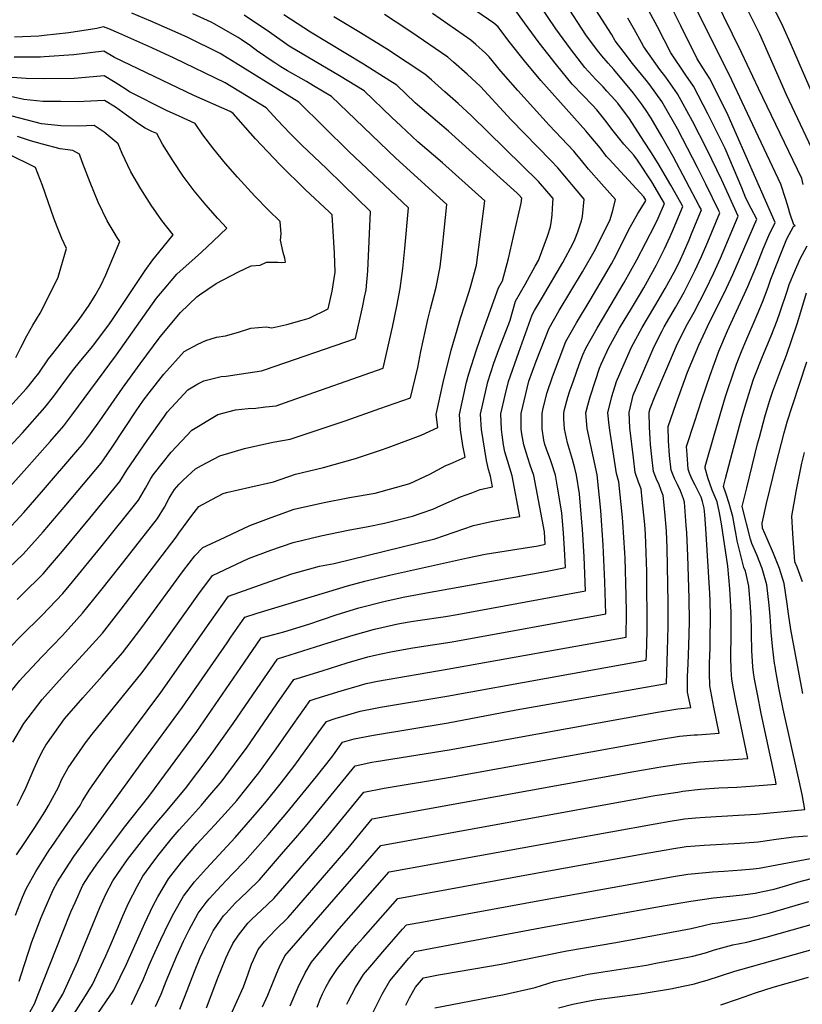
# Model space of a CAD drawing. Units: inches. Extents: x 2629978 to 2635273, y 1453656 to 1458954.
# Drawn here: x 2633742 to 2634268, y 1454267 to 1454928 of the extents above; entities that cross this region are included whole.
import ezdxf

# ---------------------------------------------------------------- set-up
doc = ezdxf.new("R2010")
doc.units = ezdxf.units.IN
doc.header["$MEASUREMENT"] = 0
doc.layers.add('tile_2909_20_contour_10ft', color=160, linetype='Continuous')

msp = doc.modelspace()

# ---------------------------------------------------------------- linework, layer by layer
at = {"layer": 'tile_2909_20_contour_10ft'}
for points, elevation in [([(2633817.17, 1454266.64), (2633824.97, 1454283.23), (2633829, 1454293.02), (2633832.85, 1454301.47), (2633836.9, 1454310.29), (2633841.88, 1454321.04), (2633845.53, 1454327.81), (2633852.01, 1454339.35), (2633859.44, 1454348.89), (2633867.4, 1454357.81), (2633886.64, 1454378.72), (2633901.51, 1454395.69), (2633907.74, 1454403.1), (2633916.86, 1454414.46), (2633926.88, 1454427.23), (2633942.55, 1454448.98), (2633947.96, 1454456.62), (2633953.89, 1454458.46), (2633964.53, 1454461.68), (2633970.67, 1454463.51), (2633980.96, 1454465.44), (2633984.38, 1454466.08), (2634028.77, 1454473.62), (2634162.75, 1454497.66), (2634162.86, 1454501.07), (2634163.28, 1454517.03), (2634163.19, 1454557.23), (2634162.3, 1454582.15), (2634161.88, 1454588.8), (2634160.08, 1454605.51), (2634159.29, 1454612.79), (2634157.55, 1454617.2), (2634155.39, 1454623.66), (2634154.17, 1454633.51), (2634151.75, 1454653.55), (2634151.18, 1454663.96), (2634153.97, 1454675.65), (2634158.32, 1454685.95), (2634167.96, 1454708.28), (2634173.45, 1454718.83), (2634174.81, 1454721.38), (2634182.31, 1454734.5), (2634188.21, 1454744.72), (2634189.56, 1454747.28), (2634195.34, 1454758.9), (2634199.85, 1454768.63), (2634204.01, 1454778.38), (2634212.12, 1454797.86), (2634211.5, 1454799.22), (2634202.74, 1454817.08), (2634197.18, 1454828.25), (2634183.66, 1454854.39), (2634173.2, 1454872.6), (2634165.24, 1454883.77), (2634162.78, 1454886.88), (2634156.43, 1454894.53), (2634153.5, 1454898.06), (2634147.93, 1454905.43), (2634141.93, 1454913.42), (2634139.41, 1454917.94), (2634100.2, 1454978.93)], 10880), ([(2633729.94, 1454227.66), (2633751.93, 1454266.96), (2633754.24, 1454272.88), (2633770.83, 1454314.65), (2633776.49, 1454328.84), (2633779.22, 1454335.05), (2633784.44, 1454346.57), (2633788.97, 1454353.63), (2633793.88, 1454360.77), (2633800.56, 1454369.75), (2633812.45, 1454385.53), (2633828.79, 1454406.21), (2633860.95, 1454449.89), (2633892.92, 1454496.32), (2633904.21, 1454512.61), (2633912.59, 1454515.02), (2633919.32, 1454516.75), (2633936.14, 1454521.95), (2633954.64, 1454528.08), (2633969.86, 1454532.76), (2633986.49, 1454537.12), (2633999.62, 1454539.91), (2634012.69, 1454542.42), (2634094.99, 1454557.25), (2634108.47, 1454559.88), (2634107.82, 1454572.52), (2634107.17, 1454583), (2634106.14, 1454596.5), (2634103.11, 1454613.84), (2634101.72, 1454621.75), (2634099.05, 1454630.06), (2634098.34, 1454632.12), (2634096.55, 1454636.95), (2634094.65, 1454642.49), (2634094.04, 1454645.25), (2634092.89, 1454652.88), (2634092.76, 1454662.08), (2634092.75, 1454663.29), (2634093.54, 1454666.84), (2634096.28, 1454677.45), (2634099.78, 1454687.79), (2634108.79, 1454711.6), (2634115.97, 1454724.1), (2634124.97, 1454739.37), (2634134.14, 1454754.6), (2634139.31, 1454763.72), (2634142.74, 1454769.98), (2634150.88, 1454786.2), (2634151.93, 1454788.33), (2634157.01, 1454797.38), (2634162.09, 1454805.37), (2634162.53, 1454806.4), (2634161.08, 1454808.78), (2634137.94, 1454833.86), (2634136.12, 1454835.8), (2634131.69, 1454841.51), (2634125.46, 1454849.04), (2634122.16, 1454852.86), (2634092.01, 1454886.74), (2634081.05, 1454899.85), (2634070.48, 1454913.13), (2634063.26, 1454922.78), (2634060.51, 1454925.29), (2634002.01, 1454965.5)], 10840), ([(2634291.28, 1454838.7), (2634260.31, 1454910.19), (2634254.71, 1454922.82), (2634252.91, 1454926.54), (2634232.22, 1454966.33)], 10950), ([(2634268.19, 1454816.92), (2634267.19, 1454821.01), (2634238.18, 1454881.49), (2634226.64, 1454905.46), (2634202.79, 1454954.43)], 10930), ([(2633883.71, 1454259.66), (2633892.33, 1454278.45), (2633895.32, 1454286.42), (2633897.76, 1454293.59), (2633898.99, 1454296.65), (2633902.15, 1454303.57), (2633906.36, 1454308.79), (2633913.71, 1454316.72), (2633922.22, 1454325.08), (2633962.65, 1454371.61), (2633978.78, 1454391.21), (2633992.42, 1454393.76), (2634154.31, 1454422.99), (2634172.49, 1454426.08), (2634186.18, 1454428.19), (2634198.23, 1454429.38), (2634230.87, 1454431.66), (2634222.84, 1454470.5), (2634221.34, 1454478.47), (2634220.13, 1454484.95), (2634219.82, 1454491.18), (2634219.56, 1454499.92), (2634219.84, 1454514.9), (2634219.68, 1454530.23), (2634218.79, 1454545.47), (2634217.57, 1454560.78), (2634213.15, 1454589.15), (2634211.87, 1454596.62), (2634210.25, 1454604.01), (2634207.02, 1454611.77), (2634205.11, 1454617.05), (2634204.28, 1454619.43), (2634202.32, 1454626.56), (2634202.24, 1454627.65), (2634208.8, 1454650.2), (2634216.01, 1454674.72), (2634217.52, 1454679.45), (2634223.29, 1454696.33), (2634226.76, 1454704.91), (2634228.99, 1454710.28), (2634237.26, 1454729.45), (2634240.72, 1454737.93), (2634244.58, 1454748.1), (2634246.38, 1454753.47), (2634253.5, 1454771.52), (2634257.22, 1454780.49), (2634261.56, 1454788.82), (2634262.63, 1454789.19), (2634261.74, 1454789.83), (2634259.2, 1454797.75), (2634258.33, 1454801.07), (2634256.54, 1454806.92), (2634253.07, 1454817.1), (2634232.43, 1454860.86), (2634220.1, 1454886.87), (2634191.9, 1454943.8)], 10920), ([(2633755.43, 1454247.35), (2633771.11, 1454273.44), (2633781.16, 1454295.67), (2633782.92, 1454300.08), (2633795.97, 1454331.77), (2633799.98, 1454340.54), (2633804.52, 1454349.59), (2633810.47, 1454358.19), (2633814.54, 1454363.88), (2633822.28, 1454374.05), (2633826.06, 1454378.82), (2633834.05, 1454388.74), (2633839.72, 1454395.15), (2633853.33, 1454411.47), (2633869.94, 1454433.51), (2633885.41, 1454455.13), (2633903.87, 1454482.32), (2633914.89, 1454498.24), (2633915.15, 1454498.61), (2633949.13, 1454509.36), (2633965.94, 1454514.55), (2633980.19, 1454518.48), (2633985.26, 1454519.73), (2633995.98, 1454522.05), (2634003.62, 1454523.41), (2634009.29, 1454524.38), (2634027.96, 1454527.06), (2634035.75, 1454528.25), (2634122.04, 1454544.33), (2634121.32, 1454561.38), (2634121.03, 1454567.11), (2634119.93, 1454585.67), (2634119.57, 1454590.41), (2634117.9, 1454609.27), (2634115.91, 1454621.91), (2634114.87, 1454626.61), (2634113.15, 1454632.29), (2634109.8, 1454643.61), (2634107.77, 1454653.05), (2634107.37, 1454659.73), (2634107.35, 1454663.46), (2634107.88, 1454665.85), (2634110.09, 1454674.31), (2634111.49, 1454678.47), (2634113.81, 1454685.17), (2634117.69, 1454696.03), (2634120.09, 1454702.61), (2634122.09, 1454707.01), (2634129.73, 1454720.57), (2634147.8, 1454751.1), (2634156.33, 1454766.49), (2634168.56, 1454789.56), (2634170.64, 1454794.25), (2634174.93, 1454804.27), (2634173.49, 1454806.78), (2634166.45, 1454818.69), (2634156.78, 1454833.33), (2634154.5, 1454836.65), (2634147.63, 1454843.99), (2634139.63, 1454854.08), (2634135.83, 1454859.34), (2634129.49, 1454867.03), (2634126.82, 1454869.96), (2634112.96, 1454884.26), (2634102.4, 1454897.23), (2634090.82, 1454912.11), (2634081.08, 1454925.46), (2634071.73, 1454938.23)], 10850), ([(2633774.45, 1454253.78), (2633785.03, 1454270.63), (2633790.84, 1454280.11), (2633799.94, 1454299.29), (2633803.01, 1454306.37), (2633807.55, 1454316.97), (2633811.51, 1454326.63), (2633815.19, 1454334.66), (2633820.86, 1454345.88), (2633824.82, 1454352.64), (2633832.01, 1454362.69), (2633835.68, 1454367.48), (2633843.66, 1454377.52), (2633849.19, 1454383.78), (2633856.04, 1454391.49), (2633864.15, 1454400.38), (2633868.45, 1454405.44), (2633877.98, 1454416.75), (2633880.46, 1454420.05), (2633892.18, 1454435.79), (2633894.23, 1454438.63), (2633914.78, 1454468.35), (2633926.09, 1454484.62), (2633928.26, 1454485.3), (2633945.1, 1454490.59), (2633961.92, 1454495.83), (2633975.75, 1454499.82), (2633978.65, 1454500.62), (2633983.7, 1454501.74), (2633992.44, 1454503.6), (2634005.98, 1454506.03), (2634032.46, 1454510.02), (2634135.61, 1454528.77), (2634134.89, 1454550.31), (2634133.79, 1454574.95), (2634132.23, 1454598.09), (2634129.78, 1454622.04), (2634129.77, 1454622.07), (2634123.08, 1454653.23), (2634122.16, 1454663.63), (2634123.54, 1454668.88), (2634125.02, 1454674.48), (2634128.6, 1454685.33), (2634131.38, 1454693.63), (2634132.54, 1454696.27), (2634137.67, 1454707.44), (2634144.87, 1454720.55), (2634152.77, 1454733.68), (2634157.52, 1454741.54), (2634161.1, 1454747.68), (2634169.56, 1454763.09), (2634175.03, 1454773.76), (2634178.83, 1454782.08), (2634181.08, 1454787.22), (2634187.33, 1454802.13), (2634185.93, 1454804.64), (2634179.27, 1454816.49), (2634170.71, 1454830.93), (2634165.92, 1454838.83), (2634161.61, 1454845.46), (2634150.99, 1454861.68), (2634147.47, 1454866.47), (2634143.6, 1454871.44), (2634139.46, 1454876.2), (2634136.37, 1454879.64), (2634133.79, 1454882.43), (2634128.88, 1454887.5), (2634121.54, 1454895.54), (2634111.8, 1454908.01), (2634102.06, 1454921.35), (2634091.32, 1454937.36)], 10860), ([(2633794.63, 1454260.6), (2633805.33, 1454276.16), (2633813.71, 1454293.68), (2633826.11, 1454321.24), (2633831.63, 1454333.01), (2633834.88, 1454338.81), (2633842.01, 1454351.02), (2633850.61, 1454362.18), (2633860.98, 1454374.19), (2633863.7, 1454377.13), (2633873.08, 1454387.16), (2633884.32, 1454399.57), (2633887.76, 1454403.57), (2633893.92, 1454411.02), (2633902.54, 1454422.01), (2633914.3, 1454438.23), (2633925.65, 1454454.44), (2633937.03, 1454470.62), (2633941.08, 1454471.88), (2633957.9, 1454477.11), (2633970.14, 1454480.76), (2633974.66, 1454482.06), (2633982.37, 1454483.62), (2634029.16, 1454491.7), (2634149.18, 1454513.21), (2634149.42, 1454529.76), (2634149.27, 1454541.04), (2634148.57, 1454566.18), (2634148.41, 1454569.83), (2634147.1, 1454590.42), (2634146.89, 1454593.49), (2634144.34, 1454617.48), (2634142.79, 1454622.88), (2634138.26, 1454652.02), (2634137.75, 1454655.35), (2634136.85, 1454663.8), (2634139.68, 1454674.64), (2634142.68, 1454684.64), (2634147.96, 1454696.69), (2634152.85, 1454707.87), (2634159.99, 1454720.97), (2634167.81, 1454734.1), (2634169.25, 1454736.48), (2634175.37, 1454747.22), (2634181.58, 1454758.18), (2634182.54, 1454760.09), (2634185.64, 1454766.5), (2634187.73, 1454771), (2634191.46, 1454779.91), (2634193.56, 1454784.99), (2634199.72, 1454799.99), (2634198.35, 1454802.6), (2634180.74, 1454835.69), (2634173.11, 1454849.21), (2634166.09, 1454861.4), (2634162.33, 1454867.26), (2634159.49, 1454871.12), (2634154.09, 1454878.29), (2634140.94, 1454894.12), (2634137.11, 1454898.33), (2634132.95, 1454903.28), (2634130.11, 1454906.83), (2634122.14, 1454917.43), (2634108.48, 1454938.39)], 10870), ([(2633849.58, 1454263.44), (2633852.95, 1454271.87), (2633859.36, 1454288.65), (2633863.25, 1454298.15), (2633866.77, 1454305.78), (2633872.02, 1454315.98), (2633877.38, 1454323.88), (2633878.98, 1454326.07), (2633880.6, 1454327.9), (2633886.75, 1454334.6), (2633890.48, 1454338.21), (2633894.9, 1454342.46), (2633903.03, 1454350.35), (2633919.28, 1454369.01), (2633927.39, 1454378.38), (2633935.12, 1454387.4), (2633967.35, 1454426.81), (2633978.47, 1454429.14), (2633981.39, 1454429.65), (2634030.52, 1454437.43), (2634170.25, 1454462.86), (2634183.94, 1454465.13), (2634192.56, 1454465.82), (2634190.54, 1454476.12), (2634190.52, 1454486.75), (2634190.78, 1454495.29), (2634191.33, 1454507.51), (2634191.86, 1454523.5), (2634191.55, 1454539.3), (2634190.61, 1454567.66), (2634189.98, 1454583.06), (2634189.64, 1454587.98), (2634188.33, 1454603.7), (2634187.7, 1454605.88), (2634185.73, 1454611.41), (2634183.63, 1454615.54), (2634181.59, 1454619.6), (2634179.43, 1454625.15), (2634178.43, 1454635.01), (2634177.61, 1454644.88), (2634177.38, 1454654.48), (2634182.72, 1454670.06), (2634188.34, 1454685.32), (2634190.53, 1454691), (2634198.14, 1454709.12), (2634203.93, 1454721.64), (2634216.68, 1454747.28), (2634220.94, 1454756.53), (2634223.16, 1454761.63), (2634236.91, 1454793.58), (2634233.21, 1454800.88), (2634229.6, 1454807.77), (2634226.81, 1454814.64), (2634215.61, 1454841.11), (2634213.4, 1454845.67), (2634204.07, 1454864.43), (2634194.36, 1454883), (2634189.32, 1454890.22), (2634179.24, 1454905.24), (2634170.26, 1454922.67), (2634161.36, 1454939.36)], 10900), ([(2634279.43, 1454829.29), (2634256.89, 1454877.11), (2634238.91, 1454917.74), (2634236.81, 1454922.37), (2634228.9, 1454937.94)], 10940), ([(2633728.9, 1454499.5), (2633742.9, 1454513.83), (2633757.16, 1454527.91), (2633770.94, 1454542.45), (2633777.48, 1454550.19), (2633796.64, 1454573.55), (2633821.9, 1454605.12), (2633826.51, 1454613.11), (2633830.11, 1454619.62), (2633831.6, 1454622.06), (2633843.7, 1454637.22), (2633857.56, 1454651.98), (2633875.04, 1454662.54), (2633886.9, 1454665.65), (2633895.49, 1454666.59), (2633900.58, 1454666.93), (2633907.13, 1454667.62), (2633914.2, 1454668.4), (2633923.62, 1454671.65), (2633986, 1454693.71), (2633992.29, 1454721.21), (2633995.23, 1454735.18), (2633997.45, 1454747.05), (2633999.2, 1454760.53), (2634000.54, 1454774.1), (2634003.21, 1454801.26), (2633963.02, 1454839.16), (2633929.4, 1454872.17), (2633887.07, 1454898.47), (2633878.5, 1454903.68), (2633876.59, 1454904.8), (2633854.55, 1454915.81), (2633842.81, 1454921.08), (2633830.05, 1454926.52), (2633817.25, 1454931.94)], 10770), ([(2633730.43, 1454469.62), (2633742.21, 1454484.04), (2633743.96, 1454486.03), (2633756.84, 1454499.9), (2633770.73, 1454514.35), (2633784.25, 1454529.22), (2633796.47, 1454544.38), (2633809.53, 1454560.8), (2633830.54, 1454587.64), (2633834.47, 1454592.68), (2633839.28, 1454600.48), (2633842.39, 1454606.5), (2633843.66, 1454608.71), (2633846.06, 1454612.23), (2633849.17, 1454615.83), (2633851.73, 1454618.44), (2633859.99, 1454626.21), (2633864.09, 1454628.4), (2633876.37, 1454634.88), (2633893.1, 1454639.76), (2633912, 1454644.06), (2633923.63, 1454646.08), (2633941.13, 1454651.87), (2633961.17, 1454658.64), (2633983.9, 1454666.55), (2634004.39, 1454673.78), (2634009.33, 1454694.02), (2634011.44, 1454704.93), (2634016.17, 1454726.43), (2634017.79, 1454733.6), (2634021.6, 1454747.97), (2634024.3, 1454761.69), (2634025.99, 1454775.37), (2634027.08, 1454786.17), (2634028.83, 1454803.63), (2633994.54, 1454834.61), (2633951.35, 1454875.96), (2633939.32, 1454883.25), (2633934.6, 1454886.03), (2633921.88, 1454893.34), (2633917.4, 1454896.03), (2633913.31, 1454898.57), (2633908.81, 1454901.6), (2633905.05, 1454904.15), (2633901.92, 1454906.32), (2633896.98, 1454909.95), (2633890.75, 1454914.23), (2633888.71, 1454915.52), (2633886.75, 1454916.67), (2633873.09, 1454924.6), (2633870.62, 1454925.83), (2633858.34, 1454931.6)], 10780), ([(2633737.52, 1454442.76), (2633744.81, 1454455.25), (2633757.14, 1454471.26), (2633758.91, 1454473.31), (2633770.49, 1454486.29), (2633784.21, 1454500.96), (2633797.66, 1454515.9), (2633810.09, 1454531.92), (2633847.04, 1454580.24), (2633848.83, 1454582.89), (2633857.63, 1454594.89), (2633862.39, 1454600.81), (2633871.03, 1454605.49), (2633878.76, 1454609.54), (2633880.9, 1454610.16), (2633896.68, 1454613.84), (2633912.4, 1454617.45), (2633927.33, 1454622.63), (2633946.04, 1454627.03), (2633967.5, 1454633.11), (2633984.26, 1454638.7), (2633989.45, 1454640.45), (2634011.64, 1454648.79), (2634022.77, 1454653.86), (2634021.73, 1454662.49), (2634026.45, 1454684.15), (2634031.68, 1454705.7), (2634035.67, 1454719.49), (2634038.01, 1454727.26), (2634043.91, 1454745.13), (2634045.05, 1454748.85), (2634048.79, 1454762.83), (2634054.46, 1454806), (2634025.98, 1454831.48), (2634009.33, 1454845.66), (2633997.88, 1454856.35), (2633991.97, 1454861.87), (2633973.3, 1454879.74), (2633956.89, 1454889.87), (2633922.92, 1454909.7), (2633908.13, 1454920.36), (2633905.14, 1454922.38), (2633892.66, 1454930.65)], 10790), ([(2633739.17, 1454326.56), (2633743.93, 1454338.52), (2633746.35, 1454344.17), (2633752.84, 1454355.92), (2633761.9, 1454370.25), (2633763.13, 1454372.03), (2633772.38, 1454385.34), (2633782.55, 1454400.04), (2633784.29, 1454403.27), (2633789.04, 1454411.02), (2633800.72, 1454427.76), (2633836.77, 1454475.96), (2633870.92, 1454524.48), (2633882.33, 1454540.61), (2633909.9, 1454550.51), (2633924.82, 1454555.7), (2633943.39, 1454560.7), (2633953.22, 1454562.67), (2634020.8, 1454579.19), (2634033.66, 1454583.59), (2634046.73, 1454588.07), (2634058.67, 1454590.78), (2634070.51, 1454593.02), (2634077.93, 1454594.09), (2634072.65, 1454621.42), (2634069.53, 1454631.8), (2634067.89, 1454637.47), (2634066.93, 1454642.18), (2634066.01, 1454649.03), (2634065.55, 1454652.57), (2634065.17, 1454662.98), (2634068.03, 1454675.6), (2634070.16, 1454684.67), (2634077.14, 1454704.34), (2634086.2, 1454729.58), (2634087.81, 1454732.37), (2634093, 1454741.29), (2634106.67, 1454764.66), (2634113.57, 1454777.46), (2634114.86, 1454779.98), (2634116.89, 1454785.26), (2634119.29, 1454792.55), (2634119.9, 1454795.54), (2634121.15, 1454807.17), (2634103.26, 1454828.21), (2634098.74, 1454832.96), (2634072.04, 1454860.26), (2634051.35, 1454882.7), (2634042.4, 1454890.93), (2634033.41, 1454898.98), (2634029.56, 1454902.43), (2634004.66, 1454919.49), (2633994.78, 1454925.99), (2633986.99, 1454930.99)], 10820), ([(2633739.95, 1454366.96), (2633745.48, 1454375.36), (2633752.22, 1454385.34), (2633758.88, 1454395.86), (2633761.47, 1454400.04), (2633768.05, 1454412.54), (2633770.21, 1454417.35), (2633774.62, 1454425.44), (2633786.3, 1454442.18), (2633790.73, 1454447.96), (2633824.27, 1454489.45), (2633836.36, 1454505.8), (2633862.33, 1454542.15), (2633871.4, 1454554.61), (2633895.74, 1454565.83), (2633910.69, 1454571.56), (2633925.61, 1454576.74), (2633944.16, 1454581.21), (2633962.68, 1454584.96), (2633976.07, 1454587.41), (2633987.06, 1454589.7), (2634005.71, 1454594.33), (2634011.55, 1454596.29), (2634019.47, 1454599.08), (2634024.74, 1454601.4), (2634038.07, 1454607.25), (2634045.52, 1454610.05), (2634051.23, 1454612.17), (2634059.54, 1454614.01), (2634058.14, 1454621.25), (2634056.93, 1454625.56), (2634055.56, 1454631.64), (2634052.07, 1454652.42), (2634051.5, 1454662.82), (2634056.32, 1454684.51), (2634060.46, 1454697.04), (2634063.66, 1454706.23), (2634070.4, 1454723.44), (2634071.34, 1454725.91), (2634074.9, 1454738.57), (2634081.59, 1454750.37), (2634088.23, 1454762.21), (2634090.32, 1454766.02), (2634096.4, 1454782.17), (2634098.34, 1454788.63), (2634099.1, 1454792.85), (2634099.5, 1454796.62), (2634099.99, 1454804.62), (2634100.13, 1454807.49), (2634090.41, 1454819.07), (2634045.5, 1454863.03), (2634036.55, 1454871.25), (2634027.53, 1454879.2), (2634018.5, 1454887.13), (2634014.09, 1454890.99), (2634002.31, 1454898.89), (2633988.31, 1454908.11), (2633969.85, 1454919.46), (2633952.87, 1454929.55)], 10810), ([(2633740.25, 1454400.04), (2633743.02, 1454405.54), (2633746.37, 1454412.54), (2633751.86, 1454425.04), (2633755.13, 1454432.43), (2633757.8, 1454437.54), (2633759.51, 1454440.55), (2633769.47, 1454454.5), (2633772.23, 1454458.24), (2633784.39, 1454472.48), (2633797.43, 1454486.86), (2633811.05, 1454502.59), (2633823.28, 1454518.8), (2633852.08, 1454557.93), (2633859.61, 1454567.8), (2633865, 1454573.22), (2633876.2, 1454578.51), (2633896.58, 1454588.11), (2633910.83, 1454593.54), (2633926.44, 1454598.98), (2633945.41, 1454603.31), (2633963.5, 1454606.84), (2633980.64, 1454609.73), (2634003.9, 1454616.36), (2634017.34, 1454622.55), (2634028.26, 1454628.29), (2634030.98, 1454629.55), (2634041.16, 1454633.93), (2634039.56, 1454641.87), (2634038, 1454652.26), (2634037.29, 1454662.66), (2634042.04, 1454684.35), (2634043.72, 1454689.86), (2634048.67, 1454706.06), (2634052.97, 1454718.22), (2634063.61, 1454747.56), (2634066.25, 1454752.34), (2634070.34, 1454767.35), (2634073.69, 1454781.94), (2634078.83, 1454804.47), (2634079.11, 1454807.8), (2634077.41, 1454809.83), (2634076.13, 1454811.06), (2634067, 1454819.4), (2634029.85, 1454852.78), (2634010.81, 1454869), (2634007.55, 1454871.87), (2633995.26, 1454883.52), (2633990.61, 1454886.57), (2633972.8, 1454897.73), (2633937.38, 1454919.09), (2633919.49, 1454930.74)], 10800), ([(2633741.68, 1454282.33), (2633742.96, 1454286.48), (2633750.24, 1454308.59), (2633756.55, 1454325.01), (2633758.39, 1454329.65), (2633764.49, 1454343.58), (2633767.54, 1454348.99), (2633772.97, 1454357.63), (2633778.5, 1454365.85), (2633824.69, 1454429.95), (2633851.45, 1454466.25), (2633881.3, 1454509.43), (2633883.91, 1454513.19), (2633893.27, 1454526.61), (2633901.52, 1454529.18), (2633957.02, 1454546.06), (2633962.05, 1454547.55), (2633973.73, 1454550.78), (2633990.29, 1454554.78), (2634042.69, 1454566.41), (2634054.56, 1454568.76), (2634080.2, 1454572.97), (2634090.2, 1454574.49), (2634094.9, 1454575.44), (2634094.38, 1454583.72), (2634087.27, 1454621.59), (2634084.85, 1454628.62), (2634083.16, 1454633.42), (2634080.48, 1454642.33), (2634079.13, 1454649.68), (2634078.73, 1454652.72), (2634078.67, 1454656.32), (2634078.86, 1454663.14), (2634084, 1454684.95), (2634088.9, 1454698.35), (2634097.49, 1454720.59), (2634104.33, 1454732.27), (2634119.96, 1454758.24), (2634128.63, 1454773.59), (2634138.51, 1454793.43), (2634140.29, 1454799.56), (2634142.16, 1454806.86), (2634132.58, 1454817.5), (2634123.96, 1454827.15), (2634118.36, 1454834.15), (2634115.87, 1454837.18), (2634114.1, 1454839.3), (2634105.79, 1454848.11), (2634097.45, 1454856.87), (2634076.43, 1454880), (2634065.18, 1454892.99), (2634057.29, 1454902.69), (2634054.73, 1454905.04), (2634048.34, 1454910.88), (2634045.03, 1454913.86), (2634019.17, 1454931.65)], 10830), ([(2633867.42, 1454264.31), (2633873.76, 1454280.91), (2633874.69, 1454283.38), (2633880.48, 1454297.71), (2633881.82, 1454300.59), (2633885.2, 1454307.63), (2633888.97, 1454313.08), (2633895.27, 1454321.14), (2633897.86, 1454323.77), (2633904.45, 1454329.89), (2633912.6, 1454337.75), (2633933.25, 1454361.46), (2633948.88, 1454379.51), (2633973.07, 1454409.01), (2633986.66, 1454411.69), (2634031.41, 1454419.13), (2634171.37, 1454444.46), (2634185.06, 1454446.65), (2634194.94, 1454447.5), (2634197.12, 1454447.68), (2634211.71, 1454448.74), (2634208.18, 1454466.13), (2634205.4, 1454480.56), (2634205.28, 1454489.18), (2634205.23, 1454495.64), (2634205.59, 1454505.97), (2634205.69, 1454510.91), (2634205.93, 1454526.69), (2634205.67, 1454537.76), (2634205.4, 1454542.44), (2634202.82, 1454585.97), (2634202.17, 1454595.21), (2634201.53, 1454599.61), (2634200.52, 1454604.25), (2634199.68, 1454607.04), (2634196.64, 1454613.02), (2634195.51, 1454615.24), (2634193.29, 1454619.41), (2634191.88, 1454623.27), (2634190.98, 1454625.86), (2634190.1, 1454635.73), (2634189.81, 1454641.07), (2634195.14, 1454657.54), (2634200.09, 1454672.64), (2634205.72, 1454689.05), (2634211.54, 1454704.98), (2634217.37, 1454718.83), (2634221.95, 1454729.13), (2634228.73, 1454743.66), (2634230.92, 1454748.55), (2634236.87, 1454762.76), (2634241.33, 1454773.79), (2634245.01, 1454782.67), (2634249.31, 1454791.45), (2634223.43, 1454850.51), (2634217.79, 1454863.3), (2634214.7, 1454869.65), (2634205.13, 1454888.29), (2634201.26, 1454894.47), (2634196.9, 1454901.37), (2634185.86, 1454923.34), (2634181.06, 1454933.22)], 10910), ([(2633740.29, 1454538.49), (2633743.47, 1454541.53), (2633757.73, 1454555.59), (2633761.49, 1454559.93), (2633770.84, 1454570.85), (2633789.24, 1454593.07), (2633809.32, 1454617.55), (2633813.98, 1454625.23), (2633827.69, 1454645.22), (2633839.27, 1454661.56), (2633841.16, 1454664.13), (2633849.58, 1454673.33), (2633855, 1454679.12), (2633861.75, 1454683.07), (2633865.68, 1454685.12), (2633877.43, 1454688.03), (2633880.59, 1454688.31), (2633890.91, 1454689.82), (2633904.3, 1454691.82), (2633906.41, 1454692.54), (2633967.62, 1454713.63), (2633970.68, 1454727.47), (2633972.4, 1454735.44), (2633973.63, 1454741.42), (2633974.58, 1454746.19), (2633975.86, 1454759), (2633977.58, 1454798.88), (2633959.06, 1454816.92), (2633948.03, 1454827.66), (2633931.57, 1454843.25), (2633923.51, 1454851.31), (2633915.04, 1454860.11), (2633907.45, 1454868.39), (2633894.3, 1454876.54), (2633880.08, 1454885.1), (2633845.8, 1454901.8), (2633830.77, 1454908.7), (2633808.72, 1454918.48), (2633801.8, 1454921.47), (2633798.29, 1454922.73), (2633793.76, 1454921.57), (2633774.99, 1454918.7), (2633758.54, 1454916.96), (2633754.83, 1454916.59), (2633738.64, 1454915.74)], 10760), ([(2633833.23, 1454265.2), (2633837.1, 1454273.47), (2633840.49, 1454282.28), (2633847.47, 1454299.26), (2633852.03, 1454309.19), (2633855.91, 1454316.71), (2633861.89, 1454327.81), (2633867.34, 1454335.1), (2633869.19, 1454337.5), (2633877.23, 1454346.34), (2633884.85, 1454354.23), (2633893.44, 1454362.96), (2633900.16, 1454370.65), (2633908.78, 1454380.54), (2633915.15, 1454387.87), (2633921.41, 1454395.26), (2633941.29, 1454419.7), (2633951.53, 1454432.51), (2633958.9, 1454442.62), (2633966.69, 1454444.98), (2633979.61, 1454447.31), (2634029.64, 1454455.59), (2634075.32, 1454464.36), (2634176.32, 1454482.1), (2634177.02, 1454504.27), (2634177.5, 1454520.25), (2634177.52, 1454536.12), (2634176.83, 1454573.09), (2634176.37, 1454584.26), (2634175.29, 1454597.24), (2634174.12, 1454608.15), (2634172.84, 1454611.55), (2634171.13, 1454615.98), (2634170.06, 1454617.97), (2634167.66, 1454624.42), (2634166.42, 1454634.26), (2634165.68, 1454642.35), (2634165.31, 1454646.53), (2634164.87, 1454654.01), (2634164.66, 1454664.11), (2634165.27, 1454666.66), (2634168.8, 1454675.2), (2634183, 1454708.7), (2634189.5, 1454721.79), (2634194.8, 1454731.34), (2634202.43, 1454746.03), (2634208.14, 1454757.72), (2634212.48, 1454767.46), (2634224.51, 1454795.72), (2634213.52, 1454819.84), (2634203.33, 1454840.72), (2634193.78, 1454859.37), (2634183.76, 1454877.79), (2634175.89, 1454889), (2634171.91, 1454894.03), (2634161.01, 1454909.24), (2634159.49, 1454912.17), (2634154.79, 1454920.74), (2634150.39, 1454928.65)], 10890), ([(2633729.91, 1454555.01), (2633744.5, 1454568.73), (2633757.8, 1454583.82), (2633772.97, 1454601.79), (2633796.75, 1454629.99), (2633798.41, 1454632.22), (2633804.25, 1454640.6), (2633820.26, 1454664.97), (2633825.15, 1454672.12), (2633828.88, 1454677.05), (2633836.94, 1454687.42), (2633838.74, 1454689.72), (2633852.57, 1454704.78), (2633861.61, 1454709.78), (2633867, 1454712.15), (2633874.17, 1454714.38), (2633880.31, 1454715.46), (2633889, 1454717.89), (2633897.28, 1454720.52), (2633907.65, 1454721.36), (2633911.27, 1454720.78), (2633921.41, 1454723.02), (2633931.64, 1454725.84), (2633936.35, 1454727.17), (2633949.23, 1454733.55), (2633951.95, 1454745.33), (2633953.92, 1454758.17), (2633953.32, 1454770.92), (2633951.95, 1454796.51), (2633949.77, 1454798.67), (2633933.95, 1454813.42), (2633916.64, 1454830.29), (2633900.28, 1454847.57), (2633885.49, 1454864.61), (2633884.53, 1454865.21), (2633883.48, 1454865.83), (2633859.01, 1454876.64), (2633805.64, 1454902.25), (2633798.48, 1454906.33), (2633778.46, 1454903.89), (2633758.43, 1454902.57), (2633756.1, 1454902.47), (2633738.37, 1454902.51)], 10750), ([(2633731.19, 1454581.96), (2633744.73, 1454596.81), (2633756.72, 1454610.55), (2633781.04, 1454638.78), (2633784.18, 1454642.43), (2633789.59, 1454649.65), (2633795.95, 1454658.26), (2633811.05, 1454680.25), (2633822.84, 1454696.56), (2633836.37, 1454714.81), (2633850.08, 1454731.14), (2633860.91, 1454741.5), (2633862.72, 1454742.97), (2633873.95, 1454750.52), (2633888.98, 1454758.26), (2633897.44, 1454762.41), (2633903.47, 1454762.9), (2633907.81, 1454764.85), (2633915.38, 1454764.84), (2633918.17, 1454764.66), (2633920.53, 1454764.72), (2633920.02, 1454767.51), (2633919.04, 1454771.24), (2633917.19, 1454779.68), (2633917.54, 1454783.87), (2633916.9, 1454792.16), (2633909.08, 1454799.8), (2633900.01, 1454809.11), (2633888.19, 1454821.85), (2633880.25, 1454831.04), (2633872.51, 1454840.65), (2633865.07, 1454850.32), (2633859.92, 1454857.97), (2633849.13, 1454862.74), (2633840.72, 1454866.62), (2633815.79, 1454879.03), (2633813.52, 1454880.6), (2633806.12, 1454885.47), (2633798.73, 1454889.82), (2633781.27, 1454888.31), (2633778.7, 1454888.18), (2633758.11, 1454887.89), (2633746.41, 1454888.09), (2633733.86, 1454889.02)], 10740), ([(2633731.58, 1454609.85), (2633745.07, 1454624.71), (2633762.43, 1454644.39), (2633771.61, 1454654.87), (2633777.06, 1454662.04), (2633807.01, 1454702.63), (2633820.47, 1454721.69), (2633833.93, 1454740.62), (2633836.55, 1454743.79), (2633847.66, 1454756.84), (2633859.87, 1454767.77), (2633864.2, 1454771.49), (2633872.06, 1454778.95), (2633881.03, 1454787.64), (2633875.01, 1454794.11), (2633867.05, 1454803.25), (2633859.18, 1454812.6), (2633851.85, 1454822.51), (2633844.78, 1454832.96), (2633837.96, 1454843.92), (2633834.04, 1454851.08), (2633830.72, 1454852.57), (2633826.4, 1454854.77), (2633821.18, 1454858.05), (2633818.38, 1454860.02), (2633813.78, 1454863.51), (2633806.37, 1454868.95), (2633798.98, 1454873.3), (2633785.2, 1454872.65), (2633781.58, 1454872.53), (2633769.68, 1454872.56), (2633757.67, 1454872.75), (2633744.94, 1454873.91), (2633711.69, 1454881.4)], 10730), ([(2633732.13, 1454637.51), (2633743.87, 1454650.37), (2633759.04, 1454667.31), (2633764.92, 1454674.92), (2633769.98, 1454681.61), (2633777.52, 1454691.83), (2633783.01, 1454698.92), (2633791.2, 1454708.55), (2633796.3, 1454715.28), (2633801.83, 1454722.79), (2633804.71, 1454726.97), (2633826.4, 1454759.24), (2633831.51, 1454766.32), (2633835.48, 1454771.24), (2633845.16, 1454783.1), (2633845.16, 1454783.12), (2633837.58, 1454792.7), (2633830.35, 1454803), (2633823.43, 1454813.95), (2633816.75, 1454825.38), (2633810.87, 1454837.83), (2633808.16, 1454844.19), (2633798.86, 1454852.13), (2633792.1, 1454856.65), (2633781.73, 1454856.15), (2633769.7, 1454856.37), (2633756.81, 1454857.74), (2633737.03, 1454862.85)], 10720), ([(2633732.89, 1454664.97), (2633746.46, 1454679.75), (2633747.98, 1454681.59), (2633752.11, 1454686.73), (2633754.87, 1454690.35), (2633761.5, 1454699.94), (2633763.31, 1454702.46), (2633767.64, 1454707.82), (2633781.89, 1454726.37), (2633788.62, 1454735.88), (2633792.84, 1454742.34), (2633796.47, 1454749.14), (2633799.79, 1454756.31), (2633809.3, 1454778.59), (2633807.45, 1454781.34), (2633800.69, 1454792.61), (2633794.81, 1454805.06), (2633789.32, 1454818.31), (2633784.08, 1454832.07), (2633782.28, 1454837.3), (2633777.63, 1454839.77), (2633769.26, 1454840.78), (2633757.47, 1454843.94), (2633749.26, 1454846.19), (2633740.57, 1454849.12)], 10710), ([(2633739.47, 1454700.76), (2633742.76, 1454707.53), (2633746.88, 1454715.46), (2633750.92, 1454722.53), (2633755.88, 1454730.65), (2633766.97, 1454752.7), (2633767.83, 1454754.81), (2633769.69, 1454761.08), (2633773.43, 1454774.07), (2633770.44, 1454780.73), (2633767.26, 1454788.52), (2633765.07, 1454794.25), (2633757.32, 1454816.22), (2633752.66, 1454828.43), (2633733.59, 1454837.74)], 10700), ([(2633905.06, 1454265.07), (2633908.7, 1454272.86), (2633912.57, 1454282.29), (2633915.64, 1454289.78), (2633916.51, 1454291.96), (2633920.06, 1454299.28), (2633984.5, 1454373.41), (2634161.34, 1454405.46), (2634168.53, 1454406.76), (2634183.85, 1454409.2), (2634187.3, 1454409.72), (2634199.08, 1454411.07), (2634211.42, 1454411.91), (2634223.51, 1454412.5), (2634235.59, 1454413.25), (2634250.02, 1454414.58), (2634249.45, 1454417.42), (2634239.96, 1454461.87), (2634237.34, 1454474.83), (2634235.49, 1454485.01), (2634234.72, 1454489.31), (2634234.35, 1454493.19), (2634233.62, 1454504.12), (2634233.34, 1454515.43), (2634233.33, 1454519.17), (2634233.21, 1454525.79), (2634232.82, 1454533.51), (2634231.6, 1454547.25), (2634230.03, 1454554.54), (2634229.27, 1454557.39), (2634228.33, 1454559.98), (2634223.87, 1454577.88), (2634223.05, 1454581.76), (2634221.95, 1454587.96), (2634220.79, 1454594.05), (2634219.5, 1454598.79), (2634218.32, 1454602.79), (2634216.3, 1454609.09), (2634214.67, 1454614.24), (2634216.04, 1454619.65), (2634220.5, 1454636.69), (2634226.97, 1454660.78), (2634229.77, 1454670.43), (2634234.59, 1454685.54), (2634235.26, 1454687.52), (2634240.87, 1454701.53), (2634246.59, 1454715.46), (2634250.63, 1454725.7), (2634252.41, 1454730.85), (2634257.5, 1454746.09), (2634258.66, 1454749.88), (2634262.53, 1454758.81), (2634266.17, 1454766.99), (2634270.72, 1454775.75)], 10930), ([(2633923.61, 1454265.6), (2633928.97, 1454278.14), (2633933.74, 1454287.88), (2633937.94, 1454295), (2633951.89, 1454311.88), (2633956.57, 1454317.3), (2633964.61, 1454326.55), (2633990.22, 1454355.62), (2634168.66, 1454387.88), (2634178.8, 1454389.64), (2634185.75, 1454390.75), (2634188.42, 1454391.17), (2634195.76, 1454391.84), (2634202.32, 1454392.34), (2634224.66, 1454393.56), (2634236.73, 1454394.36), (2634269.18, 1454397.5), (2634267.38, 1454407.51), (2634264.49, 1454420.84), (2634254.6, 1454464.73), (2634251.77, 1454479.15), (2634249.54, 1454491.64), (2634249.19, 1454493.63), (2634248.86, 1454495.49), (2634247.48, 1454507.02), (2634246.5, 1454516.46), (2634245.83, 1454527.22), (2634245.22, 1454534.51), (2634243.63, 1454548.22), (2634240.51, 1454559.17), (2634236.93, 1454568.34), (2634233.63, 1454575.97), (2634232.81, 1454578.94), (2634227.1, 1454600.83), (2634230.23, 1454613.46), (2634237.53, 1454642.82), (2634238.69, 1454647.27), (2634242.42, 1454661.12), (2634245.52, 1454671.58), (2634247.72, 1454678.35), (2634253.09, 1454692.53), (2634256.91, 1454702.44), (2634263.83, 1454722.65), (2634265.21, 1454727.11), (2634270.38, 1454744.26)], 10940), ([(2634267.92, 1454475.25), (2634266.33, 1454483.49), (2634259.71, 1454518.37), (2634258.34, 1454528.89), (2634257.39, 1454535.5), (2634255.42, 1454549.17), (2634252.09, 1454559.23), (2634248.18, 1454569.25), (2634243.86, 1454579.23), (2634240.69, 1454586.29), (2634240.46, 1454589.66), (2634243.41, 1454602.95), (2634249.9, 1454629.46), (2634255.27, 1454650.29), (2634257.64, 1454658.3), (2634260.82, 1454668.7), (2634270.52, 1454697.86)], 10950), ([(2634267.65, 1454550.16), (2634263.96, 1454560.19), (2634262.46, 1454563.79), (2634261.13, 1454582.75), (2634260.44, 1454594.34), (2634263.56, 1454612.07), (2634267.2, 1454629.91), (2634268.93, 1454636.97)], 10960), ([(2633941.78, 1454264.86), (2633943.78, 1454270.17), (2633945.31, 1454273.69), (2633947.64, 1454278.3), (2633949.82, 1454282.26), (2633951.36, 1454284.72), (2633955.39, 1454290.82), (2633961.02, 1454297.78), (2633968.02, 1454306.13), (2633972.58, 1454311.36), (2633995.94, 1454337.82), (2634083.61, 1454353.75), (2634160.7, 1454367.62), (2634179.93, 1454370.99), (2634189.55, 1454372.56), (2634201.62, 1454373.57), (2634225.8, 1454374.79), (2634234.99, 1454375.55), (2634237.86, 1454375.84), (2634249.88, 1454377.54), (2634261.92, 1454379.01), (2634270.9, 1454379.78)], 10950), ([(2633961.71, 1454266.71), (2633962.85, 1454269.01), (2633965.09, 1454273.3), (2633967.56, 1454277.89), (2633972.86, 1454286.63), (2633978.41, 1454293.24), (2633985.8, 1454301.87), (2633999.04, 1454317.04), (2634001.66, 1454320.02), (2634013.2, 1454322.15), (2634092.45, 1454336.69), (2634181.05, 1454352.5), (2634190.67, 1454354.06), (2634202.73, 1454355.29), (2634207.18, 1454355.61), (2634214.81, 1454356.04), (2634226.88, 1454356.89), (2634234.42, 1454357.65), (2634238.56, 1454358.17), (2634250.49, 1454360.31), (2634295.69, 1454368.91)], 10960), ([(2633976.49, 1454255.73), (2633985.47, 1454273.6), (2633990.5, 1454282.41), (2634003.42, 1454297.65), (2634007.38, 1454302.22), (2634018.89, 1454304.42), (2634095.27, 1454318.7), (2634175.52, 1454333.06), (2634192.66, 1454336.02), (2634207.86, 1454338.13), (2634227.57, 1454340.21), (2634235.76, 1454341.26), (2634240.91, 1454342.39), (2634248.6, 1454344.1), (2634257.88, 1454346.72), (2634264.25, 1454348.63), (2634273.58, 1454351.16)], 10970), ([(2634001.28, 1454266.21), (2634003.85, 1454271.08), (2634007.9, 1454278.24), (2634013.1, 1454284.42), (2634023.23, 1454286.44), (2634027.31, 1454287.2), (2634065.38, 1454293.75), (2634109.38, 1454302.59), (2634142.36, 1454308.25), (2634155.73, 1454310.69), (2634192.89, 1454317.58), (2634201.41, 1454319.51), (2634207.07, 1454320.93), (2634210.8, 1454321.5), (2634233.05, 1454324.96), (2634245.94, 1454328.08), (2634258.94, 1454331.83), (2634271.95, 1454335.72)], 10980), ([(2634020.8, 1454264.3), (2634062.59, 1454272.42), (2634066.51, 1454273.17), (2634088.14, 1454278.06), (2634101.01, 1454281.96), (2634113.62, 1454284.75), (2634123.75, 1454286.85), (2634133.71, 1454288.6), (2634162.83, 1454293.05), (2634169.25, 1454294.24), (2634184.73, 1454297.23), (2634194.01, 1454299.09), (2634202.52, 1454301.36), (2634208.62, 1454303.27), (2634220.82, 1454306.53), (2634230.29, 1454308.32), (2634243.22, 1454311.67), (2634278.26, 1454321.52)], 10990), ([(2634103.75, 1454264.42), (2634113.48, 1454266.83), (2634123.61, 1454268.92), (2634129.61, 1454269.88), (2634156.79, 1454273.62), (2634162.71, 1454274.52), (2634180.3, 1454277.42), (2634183.22, 1454277.92), (2634195.14, 1454280.47), (2634198.79, 1454281.5), (2634203.64, 1454282.86), (2634222.29, 1454288.96), (2634226.32, 1454290.15), (2634276.34, 1454304.07)], 11000), ([(2634212.75, 1454266.39), (2634224.69, 1454270.4), (2634236.17, 1454274.42), (2634247.92, 1454278.15), (2634271.68, 1454284.89)], 11010)]:
    msp.add_lwpolyline(points, dxfattribs=dict(at, elevation=elevation))

doc.saveas('drawing.dxf')
